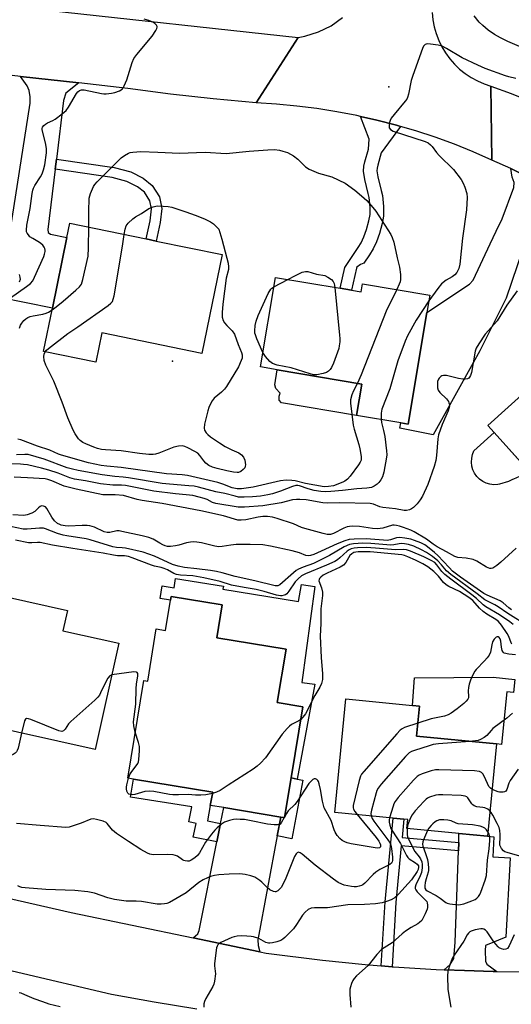
# Model space of a CAD drawing. Units: inches. Extents: x 1279760 to 1285760, y 477453 to 481453.
# Drawn here: x 1280254 to 1280423, y 479644 to 479981 of the extents above; entities that cross this region are included whole.
import ezdxf

# ---------------------------------------------------------------- set-up
doc = ezdxf.new("R2010")
doc.units = ezdxf.units.IN
doc.header["$MEASUREMENT"] = 0
for name, color, linetype in [('BLDG-Footprint', 5, 'Continuous'), ('CULTRL-Pad', 6, 'Continuous'), ('ELEV-Spot Elevation', 7, 'Continuous'), ('TRANS-Driveway', 251, 'Continuous'), ('TRANS-Non Street Sidewalk', 7, 'Continuous'), ('TRANS-Road', 130, 'Continuous'), ('Undefined', 1, 'Continuous')]:
    doc.layers.add(name, color=color, linetype=linetype)

msp = doc.modelspace()

# ---------------------------------------------------------------- linework, layer by layer
at = {"layer": 'BLDG-Footprint'}
for points, elevation in [([(1280323.72, 479900.9), (1280316.73, 479867), (1280282.46, 479874.07), (1280280.4, 479864.07), (1280262.48, 479867.77), (1280265.54, 479882.6), (1280270.53, 479906.78), (1280271.54, 479911.67), (1280297.69, 479906.27), (1280301.12, 479905.56)], 405.97), ([(1280368.05, 479888.72), (1280371.26, 479888.18), (1280371.72, 479890.91), (1280394.8, 479887.03), (1280393.8, 479881.06), (1280387.37, 479842.87), (1280384.89, 479843.29), (1280369.7, 479845.84), (1280371.51, 479856.58), (1280342.57, 479861.45), (1280336.8, 479862.42), (1280341.96, 479893.1), (1280364.1, 479889.38)], 403.29), ([(1280454.72, 479844.49), (1280455.95, 479843.13), (1280457.95, 479844.93), (1280475.56, 479825.37), (1280469.56, 479819.96), (1280452.7, 479804.79), (1280442.45, 479795.56), (1280429.72, 479809.7), (1280437.65, 479816.84), (1280430.95, 479824.29), (1280416.88, 479839.92), (1280414.65, 479842.4), (1280437.83, 479863.26), (1280451.82, 479847.72)], 398.18), ([(1280270.7, 479779.01), (1280269.14, 479772.04), (1280288.32, 479767.76), (1280280.19, 479731.34), (1280240.62, 479740.17), (1280238.53, 479730.83), (1280235.1, 479731.59), (1280223.91, 479734.09), (1280233.61, 479777.57), (1280247.72, 479774.42), (1280249.79, 479783.68)], 389.92), ([(1280323.73, 479780.88), (1280321.88, 479769.63), (1280345.57, 479765.73), (1280342.56, 479747.44), (1280351.29, 479746), (1280347.28, 479721.62), (1280345.04, 479708.04), (1280343.8, 479708.24), (1280324.23, 479711.46), (1280319.64, 479712.22), (1280320.44, 479716.78), (1280293.32, 479721.24), (1280291.36, 479721.56), (1280296.85, 479754.96), (1280298.19, 479754.74), (1280301.14, 479772.65), (1280304.32, 479772.13), (1280306.03, 479782.53), (1280306.23, 479783.76)], 389.99), ([(1280417.7, 479733.26), (1280414.58, 479701.64), (1280404.82, 479702.56), (1280386.98, 479704.31), (1280387.28, 479707.36), (1280385.94, 479707.49), (1280382.23, 479707.86), (1280362.27, 479709.82), (1280366.1, 479748.68), (1280388.88, 479746.43), (1280391.32, 479746.19), (1280390.31, 479735.95)], 388.09)]:
    msp.add_lwpolyline(points, close=True, dxfattribs=dict(at, elevation=elevation))
at = {"layer": 'CULTRL-Pad'}
for points in [[(1280371.51, 479856.58), (1280369.7, 479845.84), (1280344.05, 479850.15), (1280343.26, 479851.07), (1280343.27, 479852.43), (1280343.58, 479853.48), (1280342.12, 479855.06), (1280341.7, 479856.31), (1280342.57, 479861.45)], [(1280418.09, 479822.12), (1280416.76, 479822.06), (1280415.44, 479822.23), (1280414.17, 479822.61), (1280412.97, 479823.2), (1280411.9, 479823.98), (1280410.96, 479824.92), (1280410.19, 479826.01), (1280409.62, 479827.21), (1280409.25, 479828.49), (1280409.1, 479829.81), (1280409.17, 479831.14), (1280409.45, 479832.44), (1280409.95, 479833.67), (1280416.88, 479839.92), (1280428.04, 479827.52), (1280426.65, 479826.08), (1280425.55, 479824.94), (1280423.5, 479823.97), (1280423.19, 479823.82), (1280421.84, 479823.19), (1280418.74, 479822.26)], [(1280324.14, 479787.28), (1280323.97, 479786.29), (1280349.86, 479782.04), (1280350.83, 479787.95), (1280355.44, 479787.19), (1280350.98, 479754.37), (1280355.46, 479753.76), (1280349.37, 479721.23), (1280347.28, 479721.62), (1280351.29, 479746), (1280342.56, 479747.43), (1280345.57, 479765.73), (1280321.87, 479769.63), (1280323.73, 479780.88), (1280306.23, 479783.76), (1280306.03, 479782.53), (1280302.43, 479783.12), (1280303.14, 479787.45), (1280307.23, 479786.78), (1280307.76, 479789.97)], [(1280423.9, 479755.38), (1280423.46, 479750.93), (1280421.21, 479751.15), (1280419.43, 479733.09), (1280417.7, 479733.26), (1280390.31, 479735.95), (1280391.32, 479746.19), (1280388.88, 479746.43), (1280389.56, 479755.9), (1280416.58, 479756.16)]]:
    msp.add_lwpolyline(points, close=True, dxfattribs=at)
at = {"layer": 'ELEV-Spot Elevation'}
for p in [(1280380.77, 479958.42, 402.18), (1280306.66, 479864.39, 406.88)]:
    msp.add_point(p, dxfattribs=at)
at = {"layer": 'TRANS-Driveway'}
for points in [[(1280274.63, 479959.71), (1280270.14, 479956.22), (1280269.33, 479953.71), (1280266.9, 479933.63), (1280266.48, 479930.16), (1280263.98, 479909.46), (1280264.08, 479908.45), (1280264.88, 479907.94), (1280270.53, 479906.78), (1280265.54, 479882.6), (1280247.43, 479886.18), (1280257.87, 479952.76), (1280257.97, 479954.97), (1280257.58, 479957.08), (1280256.88, 479958.7), (1280254.61, 479961.97)], [(1280441.81, 479920.44), (1280436.52, 479920.91), (1280434.5, 479920.62), (1280433.6, 479919.61), (1280428.53, 479908.15), (1280420.93, 479886.03), (1280411.93, 479867.94), (1280395.95, 479839.2), (1280384.58, 479841.44), (1280384.89, 479843.29), (1280387.37, 479842.87), (1280393.8, 479881.06), (1280408.46, 479890.79), (1280409.67, 479892.2), (1280415.55, 479904.64), (1280417.57, 479908.94), (1280419.59, 479913.21), (1280423.64, 479923.86), (1280423.75, 479925.57), (1280423.05, 479927.49), (1280422.6, 479930.4), (1280429.1, 479927.27), (1280435.51, 479923.95)], [(1280343.8, 479708.24), (1280342.58, 479701.74), (1280335.89, 479666.13), (1280335.99, 479664.19), (1280336.59, 479662.1), (1280313.71, 479666.89), (1280315.38, 479668.23), (1280315.79, 479669.36), (1280321.87, 479699.71), (1280323.14, 479706), (1280324.23, 479711.46)], [(1280417.81, 479655.29), (1280416.49, 479655.31), (1280406.73, 479655.6), (1280399.7, 479655.86), (1280401.78, 479657.68), (1280403.11, 479659.72), (1280403.53, 479665.34), (1280404.62, 479696.6), (1280404.72, 479699.54), (1280404.82, 479702.56), (1280414.58, 479701.64), (1280416.72, 479701.49), (1280416.37, 479694.62), (1280422.31, 479694.31), (1280420.91, 479667.03), (1280413.95, 479664.18), (1280413.74, 479662.55), (1280413.94, 479658.87), (1280414.34, 479657.84)]]:
    msp.add_lwpolyline(points, close=True, dxfattribs=at)
at = {"layer": 'TRANS-Non Street Sidewalk'}
for points in [[(1280384.81, 479944.82), (1280378.19, 479935.77), (1280377.02, 479931.61), (1280376.8, 479930.55), (1280376.73, 479929.63), (1280377.05, 479927.52), (1280378.21, 479922.88), (1280378.58, 479921.15), (1280378.94, 479917.41), (1280378.99, 479915.46), (1280378.92, 479914.09), (1280378.46, 479911.52), (1280377.55, 479908.18), (1280376.51, 479905.24), (1280375.39, 479902.84), (1280374.18, 479900.86), (1280372.21, 479897.94), (1280371.11, 479897.58), (1280369.85, 479896.62), (1280369.73, 479896.23), (1280368.05, 479888.72), (1280364.1, 479889.38), (1280365.68, 479896.44), (1280370.33, 479903.34), (1280371.35, 479905), (1280372.26, 479906.97), (1280373.17, 479909.55), (1280373.98, 479912.53), (1280374.36, 479914.62), (1280374.41, 479915.52), (1280374.37, 479917.13), (1280374.04, 479920.46), (1280373.75, 479921.86), (1280372.55, 479926.62), (1280372.12, 479929.46), (1280372.26, 479931.19), (1280372.57, 479932.7), (1280373.79, 479937.01), (1280374.1, 479940.44), (1280371.11, 479948.24), (1280376.65, 479946.99), (1280383.39, 479945.24)], [(1280266.48, 479930.16), (1280266.9, 479933.63), (1280286.74, 479930.8), (1280292.36, 479929.24), (1280296.6, 479927.11), (1280299.69, 479924.64), (1280302.28, 479920.69), (1280302.97, 479916.71), (1280302.48, 479911.94), (1280301.12, 479905.57), (1280297.69, 479906.27), (1280299.01, 479912.49), (1280299.44, 479916.59), (1280298.95, 479919.38), (1280297.07, 479922.25), (1280294.7, 479924.15), (1280291.09, 479925.96), (1280286.01, 479927.37)], [(1280323.14, 479706), (1280321.87, 479699.71), (1280313.78, 479701.34), (1280314.73, 479706.07), (1280312.27, 479706.56), (1280313.3, 479711.68), (1280292.32, 479715.08), (1280293.32, 479721.24), (1280320.44, 479716.78), (1280319.64, 479712.22), (1280318.63, 479706.91)], [(1280342.58, 479701.74), (1280343.8, 479708.24), (1280345.04, 479708.04), (1280347.28, 479721.62), (1280349.37, 479721.23), (1280351.32, 479720.86), (1280347.56, 479700.81)], [(1280404.72, 479699.54), (1280404.62, 479696.6), (1280385.06, 479698.32), (1280383.2, 479678.9), (1280381.88, 479656.93), (1280378.16, 479657.23), (1280379.48, 479679.19), (1280382.23, 479707.86), (1280385.94, 479707.49), (1280385.34, 479701.24)]]:
    msp.add_lwpolyline(points, close=True, dxfattribs=at)
at = {"layer": 'TRANS-Road'}
for points in [[(1280263.7, 479984.66), (1280349.68, 479975.34), (1280335.33, 479952.87), (1280320.64, 479954.28), (1280305.97, 479955.92), (1280291.34, 479957.81), (1280274.63, 479959.71), (1280254.61, 479961.97), (1280244.87, 479963.08), (1280243.08, 479963.28), (1280224.65, 479965.48), (1280221.92, 479965.8), (1280218.52, 479966.21), (1280194.87, 479969.03), (1280185.2, 479970.24), (1280165.08, 479972.76), (1280146.68, 479975.06), (1280133.94, 479976.47), (1280121.19, 479977.67), (1280108.41, 479978.66), (1280095.62, 479979.44), (1280082.81, 479979.97), (1280077.08, 479980.16)], [(1280395.65, 479983.83), (1280395.89, 479981.39), (1280396.34, 479978.98), (1280397, 479976.61), (1280397.88, 479974.32), (1280398.95, 479972.11), (1280400.21, 479970.01), (1280401.66, 479968.02), (1280403.27, 479966.17), (1280405.04, 479964.48), (1280406.96, 479962.94), (1280409, 479961.58), (1280411.16, 479960.41), (1280413.41, 479959.43), (1280415.74, 479958.66), (1280416.06, 479933.29), (1280409.69, 479936.1), (1280403.23, 479938.71), (1280396.69, 479941.1), (1280390.07, 479943.28), (1280384.81, 479944.82), (1280383.39, 479945.24), (1280376.65, 479946.99), (1280371.11, 479948.24), (1280369.85, 479948.52), (1280363.01, 479949.84), (1280356.13, 479950.93), (1280349.22, 479951.8), (1280342.28, 479952.44), (1280335.33, 479952.87), (1280349.68, 479975.34), (1280352.07, 479975.76), (1280356.7, 479977.18), (1280361.04, 479979.33), (1280364.97, 479982.16)], [(1280429.1, 479927.27), (1280422.6, 479930.4), (1280416.06, 479933.29), (1280415.74, 479958.66), (1280422.75, 479956.08), (1280429.66, 479953.28)], [(1280315.04, 479642.45), (1280300.37, 479644.84), (1280285.74, 479647.44), (1280253.7, 479654.97), (1280228.93, 479660.79), (1280193.67, 479669.08), (1280181.24, 479671.85), (1280177.29, 479672.73), (1280171.57, 479674), (1280156.85, 479677.28), (1280120.11, 479685.81), (1280118.84, 479686.11), (1280114.69, 479687.11), (1280105.78, 479689.26), (1280089.7, 479693.14), (1280083.44, 479694.65), (1280075.1, 479697.1)], [(1280237.39, 479683.41), (1280271.97, 479675.52), (1280313.71, 479666.89), (1280336.59, 479662.1), (1280338.75, 479661.64), (1280358.1, 479659.15), (1280372.66, 479657.68), (1280378.16, 479657.23), (1280381.88, 479656.93), (1280382.38, 479656.89), (1280396.99, 479655.98), (1280399.7, 479655.86), (1280406.73, 479655.6), (1280416.49, 479655.31), (1280417.81, 479655.29), (1280431.12, 479655.19)]]:
    msp.add_lwpolyline(points, dxfattribs=at)
at = {"layer": 'Undefined'}
for p, q in [((1280341.42, 479889.89, 406), (1280346.19, 479892.39, 406)), ((1280345.11, 479708.44, 388), (1280344.91, 479708.06, 388))]:
    msp.add_line(p, q, dxfattribs=at)
for points, elevation in [([(1280427.18, 479971.56), (1280421.52, 479973.95), (1280418.99, 479975.15), (1280416.98, 479976.36), (1280414.77, 479977.85), (1280413.03, 479979.38), (1280411.79, 479980.6), (1280410.08, 479982.76)], 404), ([(1280251.14, 479886.05), (1280256.69, 479889.96), (1280258, 479891), (1280258.78, 479891.98), (1280259.44, 479893.19), (1280262.55, 479900.26), (1280262.86, 479901.09), (1280263.03, 479901.92), (1280263.05, 479902.47), (1280262.97, 479903), (1280262.74, 479903.48), (1280262.24, 479904.15), (1280261.62, 479904.74), (1280261.14, 479905.08), (1280258.78, 479906.38), (1280257.82, 479907.05), (1280257.31, 479907.63), (1280256.9, 479908.29), (1280256.71, 479908.75), (1280256.61, 479909.27), (1280256.79, 479910.97), (1280257.93, 479916.76), (1280258.59, 479921.88), (1280258.8, 479922.99), (1280259.05, 479923.7), (1280259.54, 479924.64), (1280261.45, 479927.53), (1280262.04, 479928.54), (1280262.54, 479929.91), (1280262.93, 479931.64), (1280263.46, 479935.79), (1280263.53, 479937.27), (1280263.19, 479939.23), (1280262.06, 479943.62), (1280262.03, 479944.12), (1280262.15, 479944.56), (1280262.59, 479945.13), (1280263.17, 479945.63), (1280263.87, 479946.05), (1280265.69, 479946.87), (1280266.45, 479947.33), (1280268.85, 479949.13), (1280270.21, 479950.29), (1280271.09, 479951.45), (1280273.77, 479956.06), (1280274.23, 479956.65), (1280274.79, 479957.08), (1280275.54, 479957.33), (1280276.37, 479957.33), (1280282.3, 479956.1), (1280283.14, 479955.98), (1280284.01, 479955.97), (1280285.8, 479956.17), (1280286.95, 479956.43), (1280288.5, 479957.04), (1280289.4, 479957.63), (1280289.73, 479958.04), (1280290.14, 479958.75), (1280291.05, 479960.83), (1280292.86, 479966.73), (1280293.4, 479968.07), (1280294.42, 479969.47), (1280299.76, 479975.71), (1280300.97, 479977.64), (1280301.3, 479978.36), (1280301.41, 479978.83), (1280301.4, 479979.05), (1280301.21, 479979.48), (1280300.67, 479980.06), (1280299.97, 479980.52), (1280298.61, 479981.06), (1280296.93, 479981.55)], 402), ([(1280424.3, 479961.27), (1280421.85, 479961.8), (1280420.72, 479962.15), (1280413.78, 479964.69), (1280411.24, 479965.78), (1280405.88, 479968.36), (1280400.51, 479971.53), (1280399.06, 479972.28), (1280397.68, 479972.64), (1280395.03, 479973.01), (1280393.9, 479973.07), (1280393.2, 479972.9), (1280392.71, 479972.34), (1280392.36, 479971.57), (1280388.96, 479962.25), (1280388.49, 479960.52), (1280387.51, 479955.85), (1280387.17, 479954.73), (1280386.92, 479954.21), (1280386.42, 479953.49), (1280382.58, 479948.95), (1280381.6, 479947.6), (1280381.24, 479946.91), (1280381.02, 479946.12), (1280380.89, 479945.06), (1280380.96, 479944.32), (1280381.32, 479943.73), (1280382.22, 479943.21), (1280393.23, 479939.62), (1280394.26, 479939.16), (1280395.07, 479938.56), (1280395.62, 479937.97), (1280397.13, 479935.9), (1280398.06, 479934.82), (1280402.92, 479930.11), (1280405.53, 479926.62), (1280406.29, 479925.39), (1280406.81, 479924.06), (1280407.46, 479921.85), (1280407.65, 479920.45), (1280407.37, 479916.23), (1280406.04, 479906.6), (1280405.11, 479897.68), (1280404.8, 479896.19), (1280404.11, 479894.78), (1280403.4, 479893.98), (1280402.49, 479893.34), (1280400.4, 479892.16), (1280398.88, 479890.87), (1280397.61, 479889.31), (1280394.47, 479885.08)], 402), ([(1280277.96, 479910.34), (1280277.97, 479915.71), (1280278.18, 479920.2), (1280278.33, 479921.06), (1280278.59, 479921.87), (1280279.58, 479924.22), (1280280.08, 479924.93), (1280280.87, 479925.81), (1280288.01, 479933.06), (1280289.09, 479934.01), (1280290.2, 479934.86), (1280291.55, 479935.64), (1280292.17, 479935.86), (1280293.13, 479936.05), (1280295.87, 479936.2), (1280301.71, 479936.03), (1280309.09, 479935.62), (1280317.88, 479935.99), (1280325.06, 479935.54), (1280332.89, 479936.34), (1280339.3, 479936.79), (1280341.63, 479936.88), (1280343.32, 479936.67), (1280344.43, 479936.4), (1280346.06, 479935.86), (1280348.13, 479934.8), (1280349.63, 479933.57), (1280352.27, 479930.96), (1280353.47, 479930.17), (1280356.72, 479928.82), (1280361.24, 479927.56), (1280365.79, 479925.33), (1280369.14, 479922.97), (1280371.43, 479921.07), (1280373.2, 479919.48), (1280375.32, 479917.1), (1280376.35, 479915.74), (1280381.43, 479907.81), (1280381.96, 479906.78), (1280382.53, 479905.15), (1280383.62, 479899.85), (1280384.49, 479896.63), (1280384.76, 479894.08), (1280384.8, 479892.38), (1280384.67, 479891.55), (1280384.37, 479890.73), (1280383.53, 479888.92)], 404), ([(1280290.08, 479907.84), (1280290.44, 479909.67), (1280290.83, 479910.76), (1280291.48, 479911.64), (1280293.1, 479913.21), (1280294.01, 479913.88), (1280296.04, 479915.03), (1280298.55, 479916.68), (1280300.05, 479917.32), (1280301.39, 479917.63), (1280303.46, 479917.53), (1280305.25, 479917.34), (1280306.42, 479917.13), (1280311.24, 479915.59), (1280314.5, 479914.44), (1280317.66, 479913.12), (1280319.74, 479912.12), (1280320.69, 479911.41), (1280322.54, 479909.58), (1280323.62, 479906.22), (1280325.31, 479899.71), (1280325.71, 479898), (1280325.87, 479896.67), (1280325.82, 479895.86), (1280325.12, 479892.87), (1280323.92, 479883.88), (1280323.64, 479881.11), (1280323.7, 479879.48), (1280324.04, 479878.33), (1280324.54, 479877.5), (1280325.28, 479876.65), (1280327.1, 479874.83), (1280327.88, 479873.68), (1280329.17, 479870.07), (1280330.29, 479867.32), (1280330.52, 479866.53), (1280330.58, 479866), (1280330.5, 479865.46), (1280330.24, 479864.64), (1280329.25, 479862.48), (1280325.2, 479855.68), (1280324.49, 479854.78), (1280323.49, 479853.76), (1280320.98, 479851.7), (1280320.28, 479850.81), (1280319.54, 479849.59), (1280319.07, 479848.55), (1280318.75, 479847.44), (1280317.68, 479842.88), (1280317.51, 479841.48), (1280317.69, 479840.74), (1280318.21, 479839.86), (1280318.75, 479839.26), (1280319.67, 479838.54), (1280322.81, 479836.39), (1280324.76, 479835.22), (1280327, 479833.99), (1280329.4, 479832.95), (1280330.33, 479832.33), (1280331.03, 479831.47), (1280331.46, 479830.47), (1280331.61, 479829.67), (1280331.66, 479828.88), (1280331.6, 479828.38), (1280331.42, 479827.92), (1280330.91, 479827.31), (1280330.05, 479826.64), (1280329.32, 479826.32), (1280328.78, 479826.25), (1280327.62, 479826.36), (1280325.29, 479826.8), (1280321.94, 479827.64), (1280320.37, 479828.11), (1280319.09, 479828.68), (1280318.05, 479829.45), (1280317.36, 479830.28), (1280316.1, 479832.13), (1280315.33, 479832.92), (1280314.35, 479833.51), (1280311.97, 479834.67), (1280310.9, 479835.13), (1280310.08, 479835.35), (1280308.75, 479835.29), (1280307.14, 479834.94), (1280301.95, 479832.93), (1280300.85, 479832.58), (1280300.01, 479832.45), (1280298.61, 479832.43), (1280295.39, 479832.77), (1280289.11, 479833.74), (1280283.77, 479833.99), (1280282.35, 479834.13), (1280281.04, 479834.45), (1280279.72, 479834.91), (1280277.01, 479836.05), (1280275.96, 479836.57), (1280275.06, 479837.2), (1280274.48, 479837.82), (1280273.32, 479839.52), (1280272.61, 479840.79), (1280270.83, 479845.04), (1280268.9, 479850.32), (1280265.98, 479857.6), (1280265.36, 479858.94), (1280263.23, 479863.06), (1280262.75, 479864.65), (1280262.58, 479865.98), (1280262.7, 479866.76), (1280263.1, 479867.64)], 406), ([(1280265.41, 479881.95), (1280266.79, 479882.97), (1280269.19, 479884.93), (1280273.58, 479888.7), (1280274.84, 479889.88), (1280275.49, 479890.78), (1280276, 479892.42), (1280277.79, 479900.43), (1280277.94, 479903.26), (1280277.96, 479910.34)], 404), ([(1280263.1, 479867.64), (1280263.51, 479868.18), (1280264.17, 479868.77), (1280270.85, 479873.88), (1280274.26, 479876.19), (1280284.62, 479883.51), (1280285.53, 479884.23), (1280286.08, 479884.85), (1280286.41, 479885.62), (1280286.65, 479886.77), (1280289.55, 479903.85), (1280290.08, 479907.84)], 406), ([(1280346.19, 479892.39), (1280348.79, 479893.74), (1280351.14, 479894.85), (1280352.19, 479895.18), (1280352.99, 479895.17), (1280356.06, 479894.23), (1280358.87, 479893.73), (1280359.84, 479893.22), (1280361.1, 479892.36), (1280361.68, 479891.74), (1280362.02, 479891.04), (1280362.26, 479889.69)], 406), ([(1280254.15, 479894.08), (1280254.38, 479893.24), (1280254.44, 479892.43), (1280254.19, 479891.44)], 402), ([(1280424.7, 479888.51), (1280421.26, 479883.63), (1280417.91, 479878.27), (1280416.99, 479877.14), (1280413.84, 479873.68), (1280411.59, 479870.36), (1280410.72, 479868.89), (1280410.32, 479867.83), (1280409.13, 479860.52), (1280408.82, 479859.48), (1280408.48, 479858.9), (1280408.16, 479858.59), (1280407.76, 479858.37), (1280406.99, 479858.23), (1280406.16, 479858.24), (1280404.7, 479858.48), (1280400.59, 479859.45), (1280399.47, 479859.53), (1280398.99, 479859.4), (1280398.58, 479859.14), (1280398.05, 479858.62), (1280397.76, 479858.2), (1280397.51, 479857.47), (1280397.43, 479856.66), (1280397.5, 479855.29), (1280397.7, 479854.52), (1280398.31, 479853.65), (1280400.5, 479851.45), (1280401.18, 479850.59), (1280401.4, 479850.11), (1280401.52, 479849.59), (1280401.55, 479849.05), (1280401.48, 479848.51), (1280401.11, 479847.44), (1280399.07, 479842.67), (1280397.77, 479839.17), (1280397.56, 479837.81), (1280397.16, 479832.06), (1280396.94, 479830.33), (1280396.34, 479828.35), (1280394.14, 479822.18), (1280392.32, 479818.17), (1280391.58, 479816.91), (1280390.45, 479815.58), (1280389.25, 479814.31), (1280388.6, 479813.77), (1280387.88, 479813.43), (1280386.84, 479813.24), (1280386.02, 479813.27), (1280383.13, 479813.85), (1280378.69, 479814.3), (1280377.73, 479814.53), (1280375.49, 479815.41), (1280374.35, 479815.62), (1280363.96, 479815.91), (1280359.67, 479815.77), (1280358.19, 479815.93), (1280352.47, 479816.86), (1280350.31, 479817.04), (1280349.19, 479817.01), (1280347.78, 479816.85), (1280343.91, 479815.87), (1280337.58, 479814.85), (1280331.32, 479814.37), (1280329.17, 479814.4), (1280321.49, 479815.69), (1280320.43, 479816.04), (1280318.52, 479817), (1280317.51, 479817.4), (1280315.84, 479817.87), (1280313.59, 479818.33), (1280311.33, 479818.65), (1280307.69, 479818.97), (1280300.24, 479819.88), (1280290.61, 479821.78), (1280289.26, 479821.87), (1280286.28, 479821.89), (1280282.03, 479822.36), (1280276.9, 479823.36), (1280273.08, 479824.01), (1280271.55, 479824.42), (1280267.5, 479826.07), (1280264.35, 479827.12), (1280261.81, 479827.77), (1280257.04, 479828.84), (1280255.68, 479829.04), (1280254.57, 479829.1), (1280244.75, 479829.32)], 400), ([(1280337.64, 479867.42), (1280335.61, 479872.06), (1280335.08, 479873.42), (1280334.94, 479873.97), (1280334.85, 479874.84), (1280334.95, 479876.57), (1280335.35, 479878.16), (1280336.04, 479880.01), (1280339.48, 479887.62), (1280340.33, 479889.02), (1280340.72, 479889.41), (1280341.42, 479889.89)], 406), ([(1280362.26, 479889.69), (1280363.92, 479873.33), (1280364.01, 479872.14), (1280363.98, 479871.01), (1280363.81, 479869.63), (1280363.62, 479868.78), (1280361.89, 479863.67), (1280361.2, 479862.26), (1280360.69, 479861.56), (1280360.11, 479860.93), (1280359.42, 479860.47), (1280358.35, 479860.14), (1280356.08, 479859.77), (1280354.94, 479859.78), (1280353.8, 479860.06), (1280347.31, 479862.15), (1280342.53, 479863.03), (1280340.99, 479863.64), (1280340.07, 479864.26), (1280338.55, 479866.02), (1280337.64, 479867.42)], 406), ([(1280383.53, 479888.92), (1280379.9, 479881.56), (1280371.36, 479859.67), (1280370.03, 479856.83)], 404), ([(1280394.47, 479885.08), (1280390.12, 479878.46), (1280387.24, 479873.1), (1280386.37, 479871.26), (1280383.92, 479864.53), (1280381.17, 479854.98), (1280378.34, 479847.92), (1280378.11, 479846.54), (1280378.14, 479844.42)], 402), ([(1280254.21, 479875.69), (1280254.58, 479876.77), (1280255.03, 479877.48), (1280255.77, 479878.35), (1280256.38, 479878.94), (1280257.08, 479879.4), (1280257.87, 479879.7), (1280258.99, 479879.98), (1280262.23, 479880.53), (1280263.38, 479880.8), (1280264.17, 479881.15), (1280265.41, 479881.95)], 404), ([(1280370.03, 479856.83), (1280368.7, 479854.21), (1280368.12, 479852.88), (1280367.66, 479851.17), (1280367.63, 479850.02), (1280368.54, 479842.5), (1280368.88, 479841.11), (1280370.46, 479835.86), (1280370.81, 479834.4), (1280371.33, 479831.76), (1280371.36, 479831.02), (1280371.27, 479830.46), (1280371.01, 479829.81), (1280370.41, 479828.84), (1280367.59, 479825.04), (1280366.63, 479823.97), (1280365.76, 479823.3), (1280365.02, 479822.91), (1280361.83, 479821.7), (1280360.15, 479821.42), (1280358.58, 479821.41), (1280352.22, 479822.45), (1280348.69, 479823.46), (1280347.57, 479823.57), (1280345.59, 479823.6), (1280343.67, 479823.41), (1280334.32, 479821.24), (1280330.29, 479820.69), (1280328.85, 479820.67), (1280327.17, 479821.03), (1280323.93, 479822.28), (1280322.26, 479822.79), (1280311.77, 479825.26), (1280310.03, 479825.45), (1280304.63, 479825.81), (1280289.13, 479827.99), (1280284.16, 479828.38), (1280282.19, 479828.66), (1280277.9, 479829.53), (1280268.62, 479832.21), (1280267.62, 479832.59), (1280264.61, 479833.96), (1280260.41, 479835.23), (1280254.75, 479837.4), (1280253.72, 479837.63)], 404), ([(1280378.14, 479844.42), (1280378.27, 479843.43), (1280379.02, 479840.61), (1280379.37, 479838.62), (1280379.95, 479833.74), (1280380.05, 479832.35), (1280380.03, 479831.51), (1280379.12, 479826.39), (1280378.64, 479824.74), (1280378.09, 479823.74), (1280377.41, 479822.83), (1280376.76, 479822.26), (1280375.81, 479821.61), (1280374.8, 479821.18), (1280373.23, 479820.88), (1280369.8, 479820.69), (1280364.89, 479820.12), (1280360.89, 479819.74), (1280359.19, 479819.65), (1280357.47, 479819.79), (1280355.25, 479820.13), (1280353.14, 479820.65), (1280350.19, 479821.67), (1280349.66, 479821.76), (1280348.92, 479821.76), (1280347.83, 479821.48), (1280343.71, 479819.82), (1280340.98, 479818.99), (1280339.32, 479818.57), (1280336.78, 479818.16), (1280334.03, 479817.9), (1280331.25, 479817.8), (1280329.28, 479817.87), (1280328.13, 479818.1), (1280324.61, 479819.03), (1280321.53, 479819.69), (1280315.53, 479821.24), (1280314.07, 479821.53), (1280312.33, 479821.75), (1280305.65, 479822.25), (1280303.1, 479822.55), (1280291.57, 479824.47), (1280289.83, 479824.68), (1280286.97, 479824.87), (1280282.59, 479825.5), (1280274.35, 479826.93), (1280272.46, 479827.36), (1280270.58, 479827.9), (1280262.68, 479830.82), (1280257.23, 479832.38), (1280256.06, 479832.48), (1280253.29, 479832.37)], 402), ([(1280424.44, 479800.29), (1280419.11, 479795.51), (1280417.76, 479794.39), (1280416.38, 479793.48), (1280415.9, 479793.34), (1280415.42, 479793.36), (1280414.2, 479793.83), (1280410.92, 479795.85), (1280409.64, 479796.44), (1280407.33, 479796.92), (1280404.45, 479797.15), (1280403.42, 479797.46), (1280400.51, 479799.11), (1280397.4, 479800.76), (1280395.97, 479801.72), (1280393.73, 479803.42), (1280389.42, 479805.97), (1280388.34, 479806.46), (1280385.85, 479807.38), (1280384.45, 479807.86), (1280383.39, 479808.12), (1280382.6, 479808.21), (1280382.08, 479808.18), (1280378.75, 479807.16), (1280376.87, 479806.96), (1280375.22, 479807.05), (1280370.71, 479807.71), (1280368.43, 479807.85), (1280367.31, 479807.82), (1280366.49, 479807.63), (1280365.42, 479807.2), (1280361.8, 479805.33), (1280360.79, 479805.06), (1280359.71, 479805.05), (1280358.27, 479805.37), (1280351.97, 479807.08), (1280350.9, 479807.47), (1280348.16, 479808.69), (1280342.51, 479810.56), (1280340.89, 479810.97), (1280339.27, 479811.2), (1280337.66, 479811.17), (1280336.06, 479810.94), (1280331.82, 479810.04), (1280330.19, 479809.88), (1280329.1, 479809.95), (1280324.13, 479811.45), (1280316.39, 479813.15), (1280303.09, 479815.7), (1280296.24, 479816.7), (1280294.61, 479817.07), (1280289.84, 479818.38), (1280287.09, 479818.64), (1280284.03, 479818.56), (1280282.79, 479818.63), (1280273.7, 479820.52), (1280269.52, 479821.56), (1280265.32, 479823.42), (1280264.01, 479823.86), (1280263.04, 479824.06), (1280257.05, 479824.49), (1280252.4, 479824.69)], 398), ([(1280422.8, 479779.2), (1280421.9, 479779.87), (1280419.91, 479781.66), (1280418.91, 479782.34), (1280414.52, 479784.19), (1280413.39, 479784.85), (1280405.39, 479790.44), (1280402.62, 479792.51), (1280401.43, 479793.67), (1280397.6, 479797.79), (1280396.49, 479798.81), (1280394.02, 479800.83), (1280393.13, 479801.44), (1280391.72, 479802.17), (1280389.63, 479803.02), (1280388.28, 479803.45), (1280386.25, 479803.8), (1280384.51, 479803.97), (1280383.41, 479803.84), (1280381.32, 479803.18), (1280380.26, 479803.02), (1280378.95, 479803.05), (1280373.05, 479803.49), (1280368.94, 479803.46), (1280367.18, 479803.32), (1280365.73, 479802.89), (1280363.07, 479801.83), (1280357.64, 479799.3), (1280355.04, 479798.19), (1280354, 479797.83), (1280353.28, 479797.71), (1280352.39, 479797.86), (1280350.16, 479798.78), (1280347.69, 479799.45), (1280340.3, 479801.07), (1280337.63, 479801.46), (1280333.32, 479801.58), (1280328.49, 479801.58), (1280326.7, 479801.42), (1280323.75, 479800.94), (1280322.58, 479800.85), (1280321.16, 479801.06), (1280316.64, 479802.14), (1280315.01, 479802.4), (1280313.92, 479802.47), (1280312.82, 479802.37), (1280311.45, 479802.12), (1280308.86, 479801.41), (1280307.74, 479801.17), (1280306.05, 479800.94), (1280304.94, 479800.94), (1280304.13, 479801.15), (1280303.35, 479801.47), (1280302.33, 479802.01), (1280300.11, 479803.37), (1280298.53, 479803.97), (1280296.33, 479804.59), (1280289.27, 479806.09), (1280288.44, 479806.23), (1280287.65, 479806.24), (1280285.25, 479805.71), (1280284.26, 479805.67), (1280283.31, 479805.94), (1280279.96, 479807.49), (1280278.37, 479808), (1280277.5, 479808.09), (1280275.72, 479808.11), (1280271.03, 479807.86), (1280269.91, 479807.97), (1280268.55, 479808.27), (1280268.03, 479808.45), (1280267.3, 479808.85), (1280266.2, 479809.74), (1280265.32, 479810.93), (1280263.65, 479813.91), (1280263.13, 479814.48), (1280262.49, 479814.76), (1280261.8, 479814.8), (1280261.36, 479814.65), (1280260.75, 479814.17), (1280259.47, 479812.91), (1280258.52, 479812.33), (1280256.85, 479811.75), (1280255.7, 479811.58), (1280251.98, 479811.73)], 396), ([(1280428.49, 479773.64), (1280421.55, 479777.94), (1280418.27, 479780.22), (1280417.07, 479780.92), (1280413.66, 479782.67), (1280411.04, 479784.71), (1280402, 479791.32), (1280400.56, 479792.63), (1280398.88, 479794.58), (1280397.54, 479795.99), (1280395.7, 479797.52), (1280393.65, 479798.89), (1280391.96, 479799.82), (1280389.33, 479801.01), (1280387.55, 479801.62), (1280386.21, 479801.85), (1280385.14, 479801.91), (1280384.34, 479801.82), (1280382.54, 479801.44), (1280381.43, 479801.4), (1280374.58, 479801.93), (1280371.9, 479802.01), (1280368.64, 479801.87), (1280367.26, 479801.62), (1280365.5, 479800.81), (1280360.48, 479797.81), (1280356.83, 479795.98), (1280354.98, 479795.14), (1280351.46, 479793.85), (1280349.83, 479793.14), (1280349.09, 479792.67), (1280348.16, 479791.94), (1280343.43, 479787.8), (1280342.81, 479787.49), (1280342.34, 479787.43), (1280341.86, 479787.47), (1280334.93, 479789.13), (1280328.13, 479790.58), (1280323.67, 479791.92), (1280321.7, 479792.37), (1280319.7, 479792.71), (1280315.04, 479793.29), (1280310.75, 479793.71), (1280308.59, 479794.15), (1280306.68, 479794.75), (1280300.48, 479797.58), (1280296.59, 479799.02), (1280290.53, 479800.33), (1280289.43, 479800.49), (1280287.48, 479800.62), (1280286.24, 479800.85), (1280278.52, 479803.22), (1280277.1, 479803.59), (1280270.48, 479804.53), (1280269.24, 479804.78), (1280267.3, 479805.39), (1280263.16, 479806.95), (1280262.48, 479807.15), (1280261.09, 479807.22), (1280256.94, 479806.83), (1280255.52, 479806.87), (1280251.2, 479807.82)], 394), ([(1280423.36, 479774.2), (1280422.22, 479775.07), (1280418.69, 479777.46), (1280414.02, 479780.3), (1280413.07, 479780.96), (1280410.81, 479783.06), (1280409.26, 479784.35), (1280402.05, 479789.69), (1280399.99, 479791.37), (1280398.93, 479792.4), (1280397.27, 479794.68), (1280396.51, 479795.39), (1280395.24, 479796.15), (1280392.83, 479797.35), (1280388.19, 479799.32), (1280386.82, 479799.76), (1280385.8, 479799.86), (1280383.05, 479799.79), (1280376.2, 479800.38), (1280373.02, 479800.52), (1280370.09, 479800.5), (1280368.91, 479800.36), (1280367.88, 479800.08), (1280367.2, 479799.76), (1280366.51, 479799.3), (1280364.04, 479797), (1280363.19, 479796.37), (1280362.26, 479795.81), (1280359.45, 479794.49), (1280352.24, 479791.56), (1280350.87, 479790.82), (1280349.75, 479789.86), (1280348.75, 479788.78), (1280346.56, 479785.58), (1280345.82, 479784.7), (1280345.39, 479784.4), (1280344.93, 479784.2), (1280344.19, 479784.03), (1280343.68, 479784), (1280342.26, 479784.26), (1280338.06, 479785.49), (1280335.3, 479786.21), (1280331.23, 479786.83), (1280326.92, 479787.62), (1280322.96, 479788.95), (1280317.42, 479790.22), (1280313.67, 479790.84), (1280309.39, 479791.09), (1280308.1, 479791.29), (1280307.19, 479791.64), (1280304.91, 479792.87), (1280303.85, 479793.35), (1280302.8, 479793.67), (1280300.49, 479794.17), (1280299.46, 479794.47), (1280292.87, 479797.06), (1280291.55, 479797.48), (1280290.28, 479797.69), (1280287.83, 479797.75), (1280286.46, 479797.89), (1280282.95, 479798.59), (1280272.55, 479800.22), (1280265.55, 479801.41), (1280261.38, 479802.27), (1280260.48, 479802.34), (1280258.47, 479802.15), (1280257.4, 479802.19), (1280252.86, 479803.08)], 392), ([(1280422.91, 479767.5), (1280422.65, 479767.92), (1280421.92, 479770.06), (1280421.38, 479771.07), (1280419.44, 479773.93), (1280418.33, 479775.23), (1280417.5, 479775.85), (1280414.32, 479777.77), (1280413.12, 479778.59), (1280411.86, 479779.78), (1280409.54, 479782.37), (1280408.21, 479783.47), (1280405.04, 479785.54), (1280401.37, 479787.26), (1280400.4, 479787.83), (1280399.57, 479788.58), (1280397.75, 479790.79), (1280396.16, 479792.32), (1280394.16, 479793.92), (1280392.44, 479794.92), (1280389.9, 479796.22), (1280387.32, 479797.39), (1280386.12, 479797.86), (1280385.3, 479798.05), (1280374.4, 479799.06), (1280370.33, 479799.08), (1280369.48, 479799), (1280368.85, 479798.83), (1280368.11, 479798.42), (1280367.45, 479797.81), (1280366.02, 479795.43), (1280365.23, 479794.52), (1280364.1, 479793.83), (1280359.61, 479791.75), (1280358.32, 479791.07), (1280357.44, 479790.37), (1280357.09, 479789.98), (1280356.87, 479789.57), (1280356.85, 479789.18), (1280357.78, 479786.7), (1280358.06, 479785.28), (1280358.02, 479784.14), (1280357.5, 479779.57), (1280357.46, 479774.59), (1280357.3, 479770.24), (1280357.66, 479762.91), (1280358.07, 479757.32), (1280358.04, 479755.36), (1280357.73, 479753.99), (1280357.18, 479752.7), (1280355.41, 479749.83), (1280352.19, 479743.57), (1280351.36, 479742.39), (1280350.56, 479741.57)], 390), ([(1280424.21, 479763.75), (1280421.93, 479764.04), (1280420.35, 479764.41), (1280419.96, 479764.67), (1280419.6, 479765.34), (1280419.36, 479766.47), (1280419.12, 479768.52), (1280418.91, 479769.25), (1280418.56, 479769.76), (1280418.25, 479769.95), (1280417.92, 479770), (1280417.56, 479769.88), (1280416.85, 479769.17), (1280416.31, 479768.2), (1280416.05, 479767.26), (1280415.62, 479764.74), (1280415.19, 479763.73), (1280414.52, 479762.82), (1280413.59, 479761.75), (1280410.67, 479758.8), (1280410.22, 479758.16), (1280409.7, 479757.18), (1280408.8, 479755.08), (1280408.34, 479753.73), (1280408.1, 479752.61), (1280407.97, 479751.48), (1280408.11, 479749.58), (1280408.05, 479749.08), (1280407.84, 479748.6), (1280407.32, 479747.94), (1280406.49, 479747.14), (1280404.25, 479745.32), (1280402.15, 479743.77), (1280401.17, 479743.21), (1280399.81, 479742.8), (1280395.28, 479741.88), (1280390.75, 479740.4)], 388), ([(1280285.9, 479756.91), (1280285.19, 479756.56), (1280284.52, 479755.82), (1280283.83, 479754.54), (1280282.07, 479750.79), (1280281.65, 479750.02), (1280281.15, 479749.31), (1280280.1, 479748.28), (1280271.82, 479741.01), (1280271.04, 479740.11), (1280269.91, 479738.37), (1280269.37, 479737.77), (1280268.77, 479737.55), (1280267.74, 479737.75), (1280258.13, 479741.62), (1280257.34, 479741.89), (1280256.64, 479741.98), (1280256.3, 479741.8), (1280255.96, 479741.16), (1280254.96, 479736.97)], 390), ([(1280293.94, 479737.26), (1280293.42, 479739.42), (1280293.31, 479740.81), (1280294.09, 479746.88), (1280294.22, 479752.28), (1280294.36, 479753.71), (1280294.82, 479756.58), (1280294.84, 479757.07), (1280294.76, 479757.46), (1280294.57, 479757.75), (1280294.4, 479757.85), (1280293.42, 479757.93), (1280285.9, 479756.91)], 390), ([(1280423.15, 479743.82), (1280421.24, 479742.15), (1280416.47, 479738.51), (1280415.83, 479737.92), (1280414.35, 479736.22), (1280413.44, 479735.51), (1280412.17, 479734.78), (1280411.36, 479734.49), (1280408.55, 479734.16)], 386), ([(1280350.56, 479741.57), (1280349.91, 479741.16), (1280347.42, 479739.94), (1280346.78, 479739.41), (1280345.98, 479738.6), (1280344.3, 479736.62), (1280338.54, 479728.57), (1280336.77, 479726.64), (1280335.72, 479725.64), (1280334.27, 479724.62), (1280325.78, 479719.2), (1280323.01, 479717.34), (1280321.73, 479716.72), (1280320.36, 479716.34)], 390), ([(1280390.75, 479740.4), (1280386.2, 479738.85), (1280385.4, 479738.49), (1280384.7, 479737.98), (1280383.48, 479736.69), (1280372.19, 479723.86), (1280371.46, 479722.94), (1280371.03, 479722.18), (1280370.59, 479720.8), (1280368.53, 479712.21), (1280368.53, 479711.38), (1280368.68, 479710.89), (1280369.11, 479710.17), (1280369.98, 479709.06)], 388), ([(1280254.96, 479736.97), (1280253.76, 479731.81), (1280253.47, 479731), (1280253.2, 479730.52), (1280252.82, 479730.16), (1280252.12, 479729.7), (1280250.29, 479728.84), (1280248.38, 479728.29), (1280247.28, 479728.21), (1280246.48, 479728.4), (1280245.99, 479728.68), (1280245.35, 479729.24), (1280244.85, 479729.93), (1280242.81, 479733.42), (1280240.3, 479738.72)], 390), ([(1280291.64, 479721.51), (1280292.11, 479722.81), (1280292.51, 479723.54), (1280294.77, 479726.6), (1280294.98, 479727.09), (1280295.15, 479727.94), (1280295.35, 479730.91), (1280295.32, 479732.39), (1280295, 479733.82), (1280293.94, 479737.26)], 390), ([(1280408.55, 479734.16), (1280397.78, 479733.26), (1280396.02, 479733.04), (1280394.62, 479732.67), (1280389.6, 479731.08), (1280388.53, 479730.67), (1280387.8, 479730.23), (1280386.55, 479728.98), (1280378.22, 479719.52), (1280377.12, 479718.12), (1280376.73, 479717.35), (1280376.46, 479716.53), (1280374.84, 479710.6), (1280374.66, 479709.48), (1280374.78, 479708.59)], 386), ([(1280416.17, 479717.71), (1280415.58, 479718.08), (1280415.07, 479718.73), (1280413.58, 479721.98), (1280413.01, 479722.99), (1280412.52, 479723.5), (1280411.89, 479723.81), (1280410.16, 479724.01), (1280397.93, 479724.43), (1280396.75, 479724.37), (1280395.33, 479724.04), (1280392.22, 479723.07), (1280391.15, 479722.62), (1280390.46, 479722.13), (1280389.26, 479720.87), (1280384.02, 479714.91), (1280382.94, 479713.55), (1280382.54, 479712.79), (1280382.24, 479711.99), (1280381.01, 479707.98)], 384), ([(1280425.14, 479724.67), (1280422.37, 479720.73), (1280421.94, 479719.83), (1280421.24, 479717.65), (1280420.83, 479717.04), (1280420.44, 479716.82), (1280419.97, 479716.71), (1280418.69, 479716.72), (1280418.19, 479716.86), (1280416.17, 479717.71)], 384), ([(1280320.36, 479716.34), (1280318.06, 479715.89), (1280316.38, 479715.71), (1280314.51, 479715.74), (1280312.03, 479715.97), (1280308.72, 479715.81), (1280306.79, 479715.82), (1280305.67, 479715.95), (1280300.24, 479717.03), (1280298.84, 479717.14), (1280297.2, 479716.96), (1280293.77, 479715.98), (1280292.95, 479715.89), (1280292.18, 479715.95), (1280291.73, 479716.09), (1280291.38, 479716.38), (1280291.07, 479717.07), (1280290.91, 479717.89), (1280290.9, 479718.45), (1280291.02, 479719.29), (1280291.64, 479721.51)], 390), ([(1280369.98, 479709.06), (1280376.44, 479701.21), (1280377.35, 479700.02), (1280377.73, 479699.32), (1280377.94, 479698.66), (1280377.88, 479698.07), (1280377.58, 479697.72), (1280376.95, 479697.61), (1280376.06, 479697.69), (1280367.94, 479699.01), (1280366.53, 479699.39), (1280365.75, 479699.69), (1280364.83, 479700.2), (1280364.01, 479700.89), (1280363.13, 479701.95), (1280362.37, 479703.09), (1280362.06, 479703.8), (1280361.01, 479707.03), (1280358.64, 479711.38), (1280358.04, 479713.68), (1280357.42, 479717.64), (1280356.97, 479719.58), (1280356.7, 479720.36), (1280356.45, 479720.8), (1280356.09, 479721.14), (1280355.68, 479721.33), (1280355.24, 479721.31), (1280354.81, 479721.08), (1280354.17, 479720.54), (1280353.38, 479719.67), (1280349.42, 479713.58), (1280348.55, 479712.55), (1280346.35, 479710.33), (1280345.69, 479709.44), (1280345.11, 479708.44)], 388), ([(1280415.44, 479710.34), (1280414.68, 479710.93), (1280413.72, 479711.35), (1280412.95, 479711.53), (1280410.89, 479711.77), (1280410.02, 479712.07), (1280409.62, 479712.37), (1280409.28, 479712.77), (1280407.87, 479714.81), (1280407.47, 479715.16), (1280406.98, 479715.39), (1280405.56, 479715.6), (1280399.26, 479715.82), (1280397.77, 479715.81), (1280396.92, 479715.68), (1280394.77, 479715.03), (1280394.02, 479714.7), (1280393.55, 479714.39), (1280392.73, 479713.61), (1280389.84, 479710.33), (1280388.75, 479708.98), (1280388.22, 479707.99), (1280387.33, 479705.62), (1280387.06, 479704.3)], 382), ([(1280425.62, 479694.88), (1280421.37, 479696.03), (1280420.57, 479696.33), (1280420.09, 479696.6), (1280419.38, 479697.4), (1280419, 479698.13), (1280418.85, 479698.64), (1280418.81, 479699.19), (1280418.96, 479701.13), (1280418.94, 479702.24), (1280418.82, 479703.62), (1280418.56, 479704.69), (1280417.96, 479706), (1280416.43, 479708.84), (1280415.83, 479709.84), (1280415.44, 479710.34)], 382), ([(1280344.91, 479708.06), (1280343.96, 479706.22), (1280343.41, 479705.73), (1280342.68, 479705.52), (1280341.56, 479705.53), (1280339.23, 479705.81), (1280333.6, 479706.97), (1280331.29, 479707.33), (1280329.87, 479707.44), (1280328.46, 479707.45), (1280327.61, 479707.37), (1280326.17, 479707.02), (1280324.5, 479706.45), (1280323.52, 479705.84), (1280321.95, 479704.53), (1280321.13, 479703.7), (1280320, 479702.39), (1280318.01, 479699.64), (1280315.96, 479695.96), (1280315.27, 479695.04), (1280314.37, 479694.27), (1280313.13, 479693.45), (1280312.35, 479693.14), (1280311.84, 479693.1), (1280311.07, 479693.2), (1280310.57, 479693.37), (1280310.1, 479693.62), (1280308.44, 479694.78), (1280307.7, 479695.06), (1280306.91, 479695.24), (1280304.99, 479695.42), (1280300.04, 479695.31), (1280298.95, 479695.51), (1280298.16, 479695.82), (1280295.88, 479697.13), (1280291.61, 479699.84), (1280287.5, 479702.63), (1280286.17, 479703.76), (1280284.33, 479705.98), (1280283.95, 479706.34), (1280282.95, 479706.82), (1280280.7, 479707.41), (1280279.57, 479707.56), (1280278.73, 479707.45), (1280275.41, 479706.16), (1280272.67, 479705.2), (1280271.29, 479704.79), (1280270.16, 479704.65), (1280261.35, 479705.31), (1280253.27, 479706.07)], 388), ([(1280374.78, 479708.59), (1280375.11, 479707.75), (1280375.7, 479706.78), (1280380.5, 479700.45), (1280381.24, 479699.26), (1280381.51, 479698.59), (1280381.75, 479697.44), (1280382.07, 479694.45), (1280382.06, 479693.3), (1280381.94, 479692.83), (1280381.72, 479692.45), (1280381.12, 479691.94), (1280377.72, 479690.25), (1280376.3, 479689.34), (1280375.42, 479688.54), (1280372.59, 479685.57), (1280371.93, 479685.03), (1280371.43, 479684.76), (1280370.6, 479684.5), (1280369.73, 479684.36), (1280368.86, 479684.33), (1280368.01, 479684.42), (1280365.47, 479684.92), (1280364.67, 479685.21), (1280363.4, 479685.83), (1280361.78, 479686.89), (1280355.6, 479691.78), (1280351.11, 479695.56), (1280350.44, 479696), (1280349.81, 479696.18), (1280349.42, 479696.01), (1280349.07, 479695.67), (1280348.51, 479694.76), (1280345.5, 479687.25), (1280344.41, 479684.9), (1280343.9, 479684.13), (1280343.33, 479683.52), (1280342.71, 479683), (1280342.05, 479682.66), (1280341.83, 479682.61), (1280341.33, 479682.67), (1280340.08, 479683.31), (1280339.14, 479684.04), (1280337.29, 479685.97), (1280336.63, 479686.54), (1280334.9, 479687.59), (1280333.55, 479688.12), (1280331.52, 479688.56), (1280329.77, 479688.78), (1280326.11, 479688.66), (1280322.5, 479688.4), (1280321.09, 479688.19), (1280319.69, 479687.85), (1280318.65, 479687.45), (1280317.16, 479686.7), (1280315.73, 479685.77), (1280311.35, 479682.27), (1280305.67, 479678.96), (1280304.71, 479678.61), (1280303.95, 479678.45), (1280302.82, 479678.37), (1280301.39, 479678.37), (1280296.09, 479679.26), (1280294.2, 479679.41), (1280290.76, 479679.45), (1280286.81, 479680.03), (1280284.58, 479680.53), (1280279.91, 479682.2), (1280277.68, 479682.64), (1280273.19, 479683.08), (1280263.31, 479683.45), (1280256.21, 479683.95), (1280255.12, 479684.11), (1280254.4, 479684.35), (1280253.75, 479684.69)], 386), ([(1280381.01, 479707.98), (1280380.88, 479707.3), (1280380.89, 479706.48), (1280381.1, 479705.41), (1280381.46, 479704.36), (1280382.04, 479703.34), (1280384.81, 479699.14), (1280386.79, 479695.03), (1280387.29, 479694.32), (1280387.7, 479693.95), (1280389.88, 479692.57), (1280390.52, 479692.07), (1280390.9, 479691.47), (1280390.98, 479691), (1280390.86, 479690.26), (1280390.5, 479689.52), (1280388.51, 479686.74), (1280384.13, 479681.85), (1280382.62, 479680.44), (1280381.63, 479679.87), (1280380, 479679.24), (1280378.56, 479678.89), (1280376.19, 479678.51), (1280372.44, 479678.22), (1280366.78, 479678.15), (1280359.82, 479677.13), (1280355.38, 479677.12), (1280354.23, 479676.96), (1280353.17, 479676.55), (1280352.15, 479675.68), (1280351.26, 479674.61), (1280349.16, 479671.38), (1280348.09, 479669.96), (1280345.19, 479666.94), (1280344.52, 479666.38), (1280343.76, 479665.96), (1280342.37, 479665.48), (1280340.93, 479665.1), (1280340.08, 479664.97), (1280339.58, 479664.98), (1280338.68, 479665.23), (1280336.27, 479666.62), (1280334.45, 479667.22), (1280333.63, 479667.36), (1280332.19, 479667.46), (1280330.45, 479667.48), (1280328.81, 479667.39), (1280327.75, 479667.23), (1280326.95, 479666.98), (1280323.25, 479665.26), (1280322.55, 479664.82), (1280322.18, 479664.45), (1280321.94, 479663.97), (1280321.78, 479663.43), (1280321.08, 479658.08), (1280321.09, 479657.22), (1280321.39, 479654.51), (1280321.08, 479652), (1280320.8, 479650.92), (1280320.46, 479650.14), (1280318.14, 479646.07), (1280317.64, 479645.01), (1280317.44, 479644.19), (1280317.37, 479643.06)], 384), ([(1280414.73, 479703.15), (1280414.26, 479703.8), (1280413.69, 479704.38), (1280412.96, 479704.8), (1280412.13, 479705.06), (1280409.49, 479705.58), (1280404.55, 479705.89), (1280403.82, 479706.09), (1280402.1, 479706.98), (1280401.02, 479707.17), (1280399.58, 479707.23), (1280398.19, 479707.27), (1280397.24, 479706.92), (1280396.62, 479706.57), (1280395.82, 479705.91), (1280395.25, 479705.29), (1280394.55, 479704.41), (1280394.06, 479703.61)], 380), ([(1280387.06, 479704.3), (1280387.06, 479702.29), (1280387.19, 479701.47), (1280387.38, 479700.93), (1280389.73, 479696.41), (1280391.16, 479694.64), (1280391.63, 479693.93), (1280392.06, 479692.85), (1280392.23, 479692), (1280392.21, 479690.88), (1280391.93, 479689.2), (1280391.53, 479688.13), (1280390.02, 479685.03), (1280389.83, 479684.25), (1280389.85, 479683.75), (1280390.02, 479683.27), (1280390.5, 479682.58), (1280393.35, 479679.77), (1280393.76, 479679.28), (1280393.96, 479678.85), (1280394.08, 479678.05), (1280394.02, 479677.22), (1280393.88, 479676.67), (1280393.24, 479675.06), (1280392.49, 479673.5), (1280392.04, 479672.84), (1280391.34, 479672.07), (1280390.72, 479671.59), (1280388.49, 479670.41), (1280386.52, 479669.11), (1280385.37, 479668.21), (1280381.94, 479665.19), (1280378.33, 479662.8), (1280376.7, 479661.12), (1280373.75, 479657.42), (1280369.72, 479653.84), (1280368.93, 479652.97), (1280368.5, 479652.23), (1280368.03, 479651.16), (1280367.63, 479650.06), (1280367.43, 479649.22), (1280367.4, 479647.47), (1280367.74, 479643.04)], 382), ([(1280394.06, 479703.61), (1280392.65, 479700.47), (1280392.39, 479699.69), (1280392.27, 479698.91), (1280392.39, 479698.23), (1280393.35, 479695.77), (1280394, 479693.65), (1280394.27, 479692.22), (1280394.42, 479690.76), (1280394.39, 479689.9), (1280394.28, 479689.37), (1280393.53, 479687.09), (1280393.2, 479685.8), (1280393.07, 479684.63), (1280393.16, 479683.83), (1280393.51, 479683.27), (1280393.94, 479682.94), (1280396.99, 479681.33), (1280398.38, 479680.4), (1280400.29, 479678.95), (1280400.81, 479678.74), (1280401.64, 479678.55), (1280404.53, 479678.2), (1280405.38, 479678.26), (1280406.5, 479678.55), (1280409.27, 479679.52), (1280410.32, 479680), (1280410.96, 479680.48), (1280411.49, 479681.05), (1280411.95, 479681.69), (1280412.33, 479682.44), (1280413.84, 479686.63), (1280414.21, 479688.16), (1280414.63, 479693.4), (1280415.13, 479697.34), (1280415.39, 479700.24), (1280415.38, 479701.09), (1280415.27, 479701.89), (1280415.12, 479702.4), (1280414.73, 479703.15)], 380), ([(1280423.73, 479667.83), (1280422.04, 479664.05), (1280421.45, 479663.23), (1280420.89, 479662.92), (1280420.14, 479662.9), (1280419.36, 479663.1), (1280418.62, 479663.46), (1280418.19, 479663.82), (1280417.43, 479664.67), (1280416.56, 479665.83), (1280414.5, 479668.94), (1280413.94, 479669.51), (1280413.35, 479669.85), (1280412.88, 479669.96), (1280412.33, 479669.96), (1280410.34, 479669.58), (1280408.98, 479669.13), (1280408.51, 479668.85), (1280408.12, 479668.48), (1280407.66, 479667.86), (1280406.52, 479665.75), (1280403.22, 479660.87), (1280402.54, 479659.75), (1280401.78, 479657.9), (1280401.02, 479655.39), (1280400.89, 479653.66), (1280401.02, 479649.26), (1280401.22, 479647.8), (1280402.07, 479643.14)], 380), ([(1280254.18, 479648.07), (1280254.71, 479647.98), (1280256.01, 479647.49), (1280259.15, 479646.1), (1280262.12, 479644.99), (1280264.31, 479644.27), (1280268.23, 479643.35)], 386)]:
    msp.add_lwpolyline(points, dxfattribs=dict(at, elevation=elevation))

doc.saveas('drawing.dxf')
